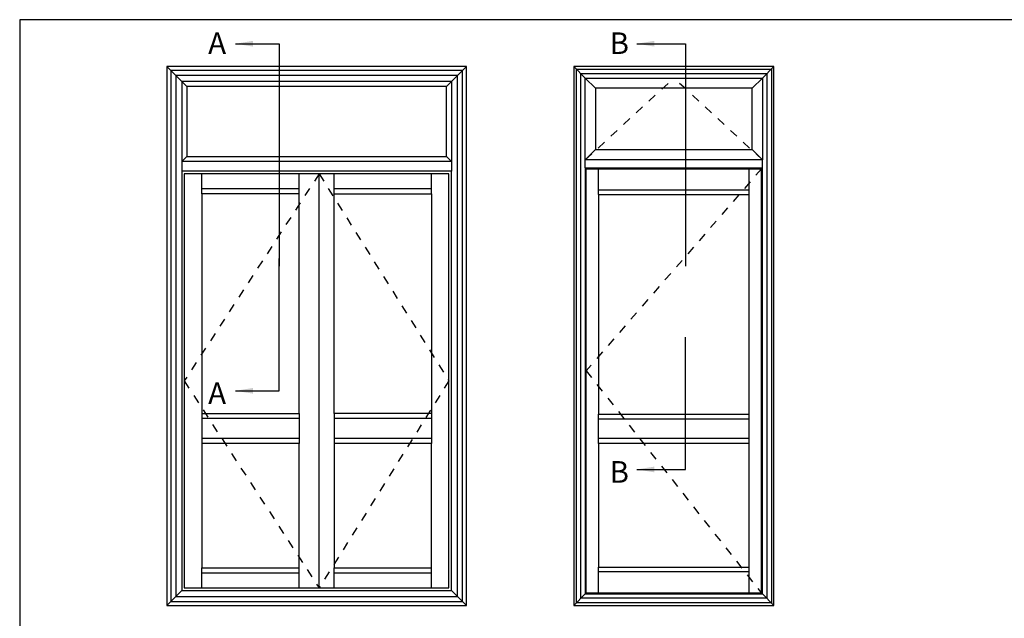
# Model space of a CAD drawing. Units: millimetres. Extents: x 0 to 354, y 0 to 482.
# Drawn here: x 0 to 227, y 344 to 482 of the extents above; entities that cross this region are included whole.
import ezdxf

# ---------------------------------------------------------------- set-up
doc = ezdxf.new("R2010")
doc.units = ezdxf.units.MM
doc.linetypes.add('DASHED', pattern=[0.2, 0.1, -0.1])
doc.layers.get('0').update_dxf_attribs({"plot": 0})
doc.layers.add('APL Notes', color=7, linetype='Continuous')
doc.styles.add('Arial-Bold', font='ARIALBD.TTF')
doc.styles.get("Standard").update_dxf_attribs({"font": 'txt.shx', "height": 2})
doc.dimstyles.new('ISO-25', dxfattribs={"dimtxt": 2.5, "dimasz": 4, "dimexe": 1.25, "dimexo": 0.625, "dimtad": 1, "dimtxsty": 'Standard', "dimcen": 2.5, "dimadec": 0, "dimazin": 0, "dimtfac": 1, "dimtmove": 0, "dimatfit": 3, "dimfxl": 1, "dimarcsym": 0})

# ---------------------------------------------------------------- blocks, each defined once
blk = doc.blocks.new('a4 specifiers manual')
for p, q in [((354, 482), (0, 482)), ((0, 482), (0, 0))]:
    blk.add_line(p, q)

msp = doc.modelspace()

# ---------------------------------------------------------------- linework, layer by layer
at = {"layer": 'APL Notes', "color": 8, "linetype": 'Continuous'}
for p, q in [((59.85, 476.45), (59.85, 425.12)), ((59.85, 475.4), (59.85, 434.33)), ((153.61, 476.45), (153.61, 425.12)), ((153.61, 475.4), (153.61, 434.33)), ((38.54, 450.44), (37.39, 449.29)), ((98.44, 450.44), (99.6, 449.29)), ((37.39, 449.29), (37.39, 446.99)), ((99.6, 449.29), (99.6, 446.99)), ((130.49, 447.8), (130.49, 449.64)), ((130.7, 447.59), (171.14, 447.59)), ((133.53, 441.63), (133.53, 447.59)), ((168.31, 441.63), (168.31, 447.59)), ((171.14, 349.61), (171.14, 447.59)), ((171.34, 447.8), (171.34, 449.64)), ((99.02, 446.41), (37.96, 446.41)), ((42, 441.8), (42, 446.41)), ((64.46, 441.8), (64.46, 446.41)), ((72.52, 441.8), (72.52, 446.41)), ((94.99, 441.8), (94.99, 446.41)), ((64.46, 442.95), (42, 442.95)), ((94.99, 442.95), (72.52, 442.95)), ((168.31, 442.61), (133.53, 442.61)), ((59.85, 396.31), (59.85, 426.82)), ((42, 391.07), (42, 384.16)), ((64.46, 391.07), (64.46, 384.16)), ((72.52, 391.07), (72.52, 384.16)), ((94.99, 391.07), (94.99, 384.16)), ((133.53, 384.13), (133.53, 390.95)), ((168.31, 384.13), (168.31, 390.95)), ((64.46, 389.92), (42, 389.92)), ((94.99, 389.92), (72.52, 389.92)), ((133.53, 389.86), (168.31, 389.86)), ((64.46, 385.31), (42, 385.31)), ((94.99, 385.31), (72.52, 385.31)), ((133.53, 385.34), (168.31, 385.34)), ((42, 350.79), (42, 355.4)), ((64.46, 350.79), (64.46, 355.4)), ((72.52, 350.79), (72.52, 355.4)), ((94.99, 350.79), (94.99, 355.4)), ((133.53, 349.61), (133.53, 355.57)), ((133.53, 354.59), (168.31, 354.59)), ((168.31, 349.61), (168.31, 355.57)), ((42, 354.25), (64.46, 354.25)), ((72.52, 354.25), (94.99, 354.25)), ((130.49, 349.41), (127.85, 346.76))]:
    msp.add_line(p, q, dxfattribs=at)
at = {"layer": 'APL Notes', "color": 2, "ltscale": 3}
for p, q in [((130.49, 468.53), (132.86, 466.17)), ((168.98, 466.17), (171.34, 468.53))]:
    msp.add_line(p, q, dxfattribs=at)
at = {"layer": 'APL Notes', "color": 7, "linetype": 'DASHED', "ltscale": 20}
for p in [(130.49, 449.64), (171.34, 449.64)]:
    msp.add_line(p, (150.92, 468.53), dxfattribs=at)
at = {"layer": 'APL Notes', "color": 2, "linetype": 'Continuous'}
for p, q in [((130.49, 449.64), (132.86, 452.01)), ((168.98, 452.01), (171.34, 449.64)), ((130.49, 447.8), (171.34, 447.8)), ((69.07, 350.79), (69.07, 446.41)), ((133.53, 441.63), (168.31, 441.63))]:
    msp.add_line(p, q, dxfattribs=at)
for points in [[(103.05, 471.18), (33.93, 471.18), (33.93, 346.76), (103.05, 346.76)], [(173.99, 346.76), (173.99, 471.18), (127.85, 471.18), (127.85, 346.76)], [(38.54, 450.44), (98.44, 450.44), (98.44, 466.57), (38.54, 466.57)], [(168.98, 466.17), (132.86, 466.17), (132.86, 452.01), (168.98, 452.01)], [(37.39, 350.22), (99.6, 350.22), (99.6, 446.99), (37.39, 446.99)], [(42, 391.07), (64.46, 391.07), (64.46, 441.8), (42, 441.8)], [(72.52, 391.07), (72.52, 441.8), (94.99, 441.8), (94.99, 391.07)], [(64.46, 355.4), (64.46, 384.16), (42, 384.16), (42, 355.4)], [(94.99, 355.4), (94.99, 384.16), (72.52, 384.16), (72.52, 355.4)], [(133.53, 384.13), (133.53, 355.57), (168.31, 355.57), (168.31, 384.13)]]:
    msp.add_lwpolyline(points, close=True, dxfattribs=at)
at = {"layer": 'APL Notes', "color": 8, "linetype": 'Continuous'}
for points in [[(33.93, 471.18), (38.54, 466.57)], [(103.05, 471.18), (98.44, 466.57)], [(127.85, 471.18), (130.49, 468.53)], [(171.34, 468.53), (173.99, 471.18)], [(99.6, 467.72), (37.39, 467.72), (37.39, 449.29)], [(99.6, 467.72), (99.6, 449.29), (37.39, 449.29)], [(171.14, 349.61), (130.7, 349.61), (130.7, 447.59)], [(37.96, 350.79), (99.02, 350.79), (99.02, 446.41)], [(37.96, 446.41), (37.96, 350.79)], [(153.61, 378.15), (153.61, 408.66)], [(153.61, 378.15), (153.61, 402.56)], [(37.39, 350.22), (33.93, 346.76)], [(99.6, 350.22), (103.05, 346.76)], [(171.34, 349.41), (173.99, 346.76)]]:
    msp.add_lwpolyline(points, dxfattribs=at)
for points in [[(102.13, 470.26), (34.85, 470.26), (34.85, 347.68), (102.13, 347.68)], [(173.42, 347.33), (128.42, 347.33), (128.42, 470.61), (173.42, 470.61)], [(100.98, 469.1), (36.01, 469.1), (36.01, 348.84), (100.98, 348.84)], [(172.35, 348.4), (129.49, 348.4), (129.49, 469.54), (172.35, 469.54)]]:
    msp.add_lwpolyline(points, close=True, dxfattribs=at)
at = {"layer": 'APL Notes', "color": 2, "ltscale": 3}
msp.add_lwpolyline([(171.34, 468.53), (171.34, 449.64), (130.49, 449.64), (130.49, 468.53)], close=True, dxfattribs=at)
at = {"layer": 'APL Notes', "color": 2, "linetype": 'Continuous'}
for points in [[(130.49, 447.8), (130.49, 349.41), (171.34, 349.41), (171.34, 447.8)], [(133.53, 441.63), (133.53, 390.95), (168.31, 390.95), (168.31, 441.63)]]:
    msp.add_lwpolyline(points, dxfattribs=at)
at = {"layer": 'APL Notes', "color": 7, "linetype": 'DASHED', "ltscale": 20}
for points in [[(171.14, 447.59), (130.7, 400.93), (171.14, 349.61)], [(69.07, 446.41), (37.96, 398.6), (69.07, 350.79)], [(69.07, 446.41), (99.02, 398.6), (69.07, 350.79)]]:
    msp.add_lwpolyline(points, dxfattribs=at)

# ---------------------------------------------------------------- block references
msp.add_blockref('a4 specifiers manual', (0, 0))

# ---------------------------------------------------------------- texts
at = {"layer": 'APL Notes', "color": 7, "linetype": 'Continuous', "style": 'Arial-Bold'}
for s, p in [('A', (43.48, 474.07)), ('B', (136.08, 474.07)), ('A', (43.48, 393.25)), ('B', (136.08, 375.08))]:
    msp.add_text(s, height=5, dxfattribs=at).set_placement(p)

# ---------------------------------------------------------------- leaders
at = {"layer": 'APL Notes', "color": 8}
for points in [[(49.79, 476.45), (59.85, 476.45)], [(142.39, 476.45), (153.61, 476.45)], [(49.79, 396.31), (59.85, 396.31)], [(142.39, 378.15), (153.61, 378.15)]]:
    msp.add_leader(points, dimstyle='ISO-25', override={"dimgap": 0.625, "dimtad": 0}, dxfattribs=at)

doc.saveas('drawing.dxf')
